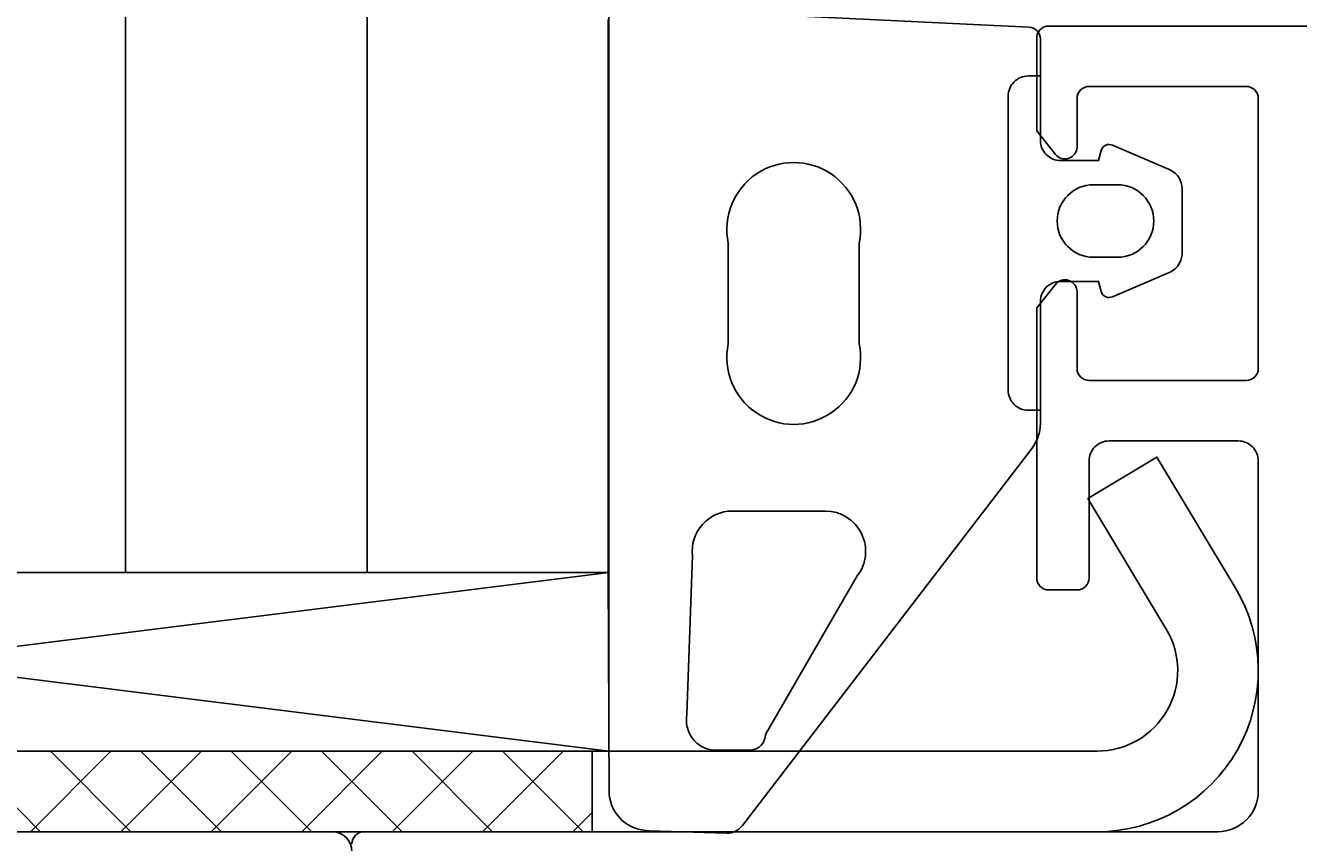
# Model space of a CAD drawing. Extents: x -102 to 97, y 66 to 168.
# Drawn here: x -33 to -1, y 112 to 132 of the extents above; entities that cross this region are included whole.
import ezdxf

# ---------------------------------------------------------------- set-up
doc = ezdxf.new("R2010")
doc.units = 0
doc.header["$LTSCALE"] = 4
doc.layers.get('0').update_dxf_attribs({"linetype": 'CONTINUOUS'})
doc.layers.get('DEFPOINTS').update_dxf_attribs({"linetype": 'CONTINUOUS'})
for name, color, linetype in [('SAPA_ANSLUTNING', 6, 'CONTINUOUS'), ('SAPA_FOGBAND', 2, 'CONTINUOUS'), ('SAPA_GLAS', 4, 'CONTINUOUS'), ('SAPA_ISOLATOR', 4, 'CONTINUOUS'), ('SAPA_MATT', 1, 'CONTINUOUS'), ('SAPA_PROFIL', 7, 'CONTINUOUS')]:
    doc.layers.add(name, color=color, linetype=linetype)
doc.styles.add('ISO', font='isocp3.shx')
doc.dimstyles.get("Standard").update_dxf_attribs({"dimtxt": 0.18, "dimasz": 0.18, "dimexe": 0.18, "dimexo": 0.0625, "dimgap": 0.09, "dimtad": 0, "dimtih": 1, "dimtoh": 1, "dimzin": 0, "dimcen": 0.09, "dimazin": 3, "dimtfac": 1, "dimtofl": 0, "dimtmove": 0, "dimatfit": 3})

# ---------------------------------------------------------------- blocks, each defined once
blk = doc.blocks.new('*U121')
at = {"layer": 'SAPA_MATT', "color": 2, "style": 'ISO'}
blk.add_text('51', height=3, dxfattribs=at).set_placement((-34.733, 153.1))
blk = doc.blocks.new('*D58')
at = {"layer": 'DEFPOINTS', "color": 0}
for p in [(-58.433, 152.1), (-7.433, 132.327), (-58.433, 130.927)]:
    blk.add_point(p, dxfattribs=at)
at = {"layer": 'SAPA_MATT'}
for p, q in [((-58.433, 132.427), (-58.433, 153.6)), ((-7.433, 133.827), (-7.433, 153.6)), ((-10.433, 152.1), (-55.433, 152.1))]:
    blk.add_line(p, q, dxfattribs=at)
for points in [[(-55.433, 152.6), (-55.433, 151.6), (-58.433, 152.1)], [(-10.433, 152.6), (-10.433, 151.6), (-7.433, 152.1)]]:
    blk.add_solid(points, dxfattribs=at)
blk.add_blockref('*U121', (0, 0))

msp = doc.modelspace()

# ---------------------------------------------------------------- linework, layer by layer
at = {"layer": 'SAPA_ANSLUTNING'}
for p, q in [((-53.649, 118.534), (-18.059, 114.1)), ((-53.649, 114.1), (-18.059, 118.534))]:
    msp.add_line(p, q, dxfattribs=at)
msp.add_lwpolyline([(-53.649, 118.534), (-18.059, 118.534), (-18.059, 114.1), (-53.649, 114.1)], close=True, dxfattribs=at)
at = {"layer": 'SAPA_FOGBAND'}
for points in [[(-18.073, 132.26), (-18.073, 118.554), (-18.048, 113.017, 0.382668), (-17.053, 112.125), (-15.136, 112.063, 0.232531), (-14.74, 112.257), (-7.549, 121.621, 0.165721), (-7.341, 122.232), (-7.341, 125.26, -0.414214), (-6.841, 125.76), (-5.899, 125.76), (-5.832, 125.508, 0.474057), (-5.55, 125.381), (-4.103, 126.001, 0.2846), (-3.826, 126.448), (-3.826, 128.071, 0.2846), (-4.103, 128.519), (-5.55, 129.139, 0.474057), (-5.832, 129.011), (-5.899, 128.76), (-6.841, 128.76, -0.414214), (-7.341, 129.26), (-7.341, 131.772, 0.402729), (-7.629, 132.072), (-17.761, 132.559, 0.425792)], [(-7.641, 130.86), (-7.341, 130.86), (-7.641, 130.86, 0.414214), (-8.141, 130.36), (-8.141, 123.06, 0.414214), (-7.641, 122.56), (-7.341, 122.56)]]:
    msp.add_lwpolyline(points, format="xyb", dxfattribs=at)
for points in [[(-11.841, 124.211), (-11.841, 126.711, 1.231151), (-15.09, 126.711), (-15.09, 124.211, 1.231151)], [(-6.026, 126.36, -1), (-6.026, 128.16), (-5.426, 128.16, -1), (-5.426, 126.36)], [(-14.524, 114.123), (-15.434, 114.123, -0.455449), (-16.116, 115.015), (-15.982, 118.951, -0.446479), (-14.988, 120.06), (-12.681, 120.06, -0.622677), (-11.889, 118.449), (-14.17, 114.513, -0.390044)]]:
    msp.add_lwpolyline(points, format="xyb", close=True, dxfattribs=at)
at = {"layer": 'SAPA_GLAS'}
for points in [[(-36.059, 148.534), (-36.059, 118.534), (-18.059, 118.534), (-18.059, 148.534)], [(-30.059, 148.534), (-30.059, 118.534), (-24.059, 118.534), (-24.059, 148.534)]]:
    msp.add_lwpolyline(points, dxfattribs=at)
at = {"layer": 'SAPA_ISOLATOR'}
for p, q in [((-18.468, 114.1), (-48.468, 114.1)), ((-32.166, 112.1), (-34.166, 114.1)), ((-32.417, 112.1), (-30.417, 114.1)), ((-29.921, 112.1), (-31.921, 114.1)), ((-30.172, 112.1), (-28.172, 114.1)), ((-27.676, 112.1), (-29.676, 114.1)), ((-27.927, 112.1), (-25.927, 114.1)), ((-25.431, 112.1), (-27.431, 114.1)), ((-25.681, 112.1), (-23.681, 114.1)), ((-23.186, 112.1), (-25.186, 114.1)), ((-23.436, 112.1), (-21.436, 114.1)), ((-20.941, 112.1), (-22.941, 114.1)), ((-21.191, 112.1), (-19.191, 114.1)), ((-18.696, 112.1), (-20.696, 114.1)), ((-18.468, 112.1), (-18.468, 114.1)), ((-18.946, 112.1), (-18.468, 112.578)), ((-64.433, 112.1), (-24.933, 112.1)), ((-48.468, 112.1), (-18.468, 112.1))]:
    msp.add_line(p, q, dxfattribs=at)
msp.add_arc((-24.933, 111.6), 0.5, 0, 90, dxfattribs=at)
at = {"layer": 'SAPA_PROFIL'}
msp.add_lwpolyline([(92.067, 132.1), (-7.133, 132.1, 0.414214), (-7.433, 131.8), (-7.433, 129.5), (-6.968, 128.913, 0.7106), (-6.433, 129.1), (-6.433, 130.3, -0.414214), (-6.133, 130.6), (-2.233, 130.6, -0.414214), (-1.933, 130.3), (-1.933, 123.6, -0.414214), (-2.233, 123.3), (-6.133, 123.3, -0.414214), (-6.433, 123.6), (-6.433, 125.5, 0.7106), (-6.968, 125.686), (-7.433, 125.1), (-7.433, 118.4, 0.414214), (-7.133, 118.1), (-6.433, 118.1, 0.414214), (-6.133, 118.4), (-6.133, 121.3, -0.414214), (-5.633, 121.8), (-2.433, 121.8, -0.414214), (-1.933, 121.3), (-1.933, 113.1, -0.414214), (-2.933, 112.1), (-24.133, 112.1, 0.414214), (-24.433, 111.8)], format="xyb", dxfattribs=at)
msp.add_lwpolyline([(-61.933, 114.1), (-61.933, 112.1), (-5.933, 112.1, 0.583183), (-2.504, 118.16), (-4.451, 121.4), (-6.165, 120.37), (-4.219, 117.13, -0.583183), (-5.933, 114.1)], format="xyb", close=True, dxfattribs=at)

# ---------------------------------------------------------------- dimensions: what is measured, and where the dimension line sits
at = {"layer": 'SAPA_MATT'}
dim = msp.add_linear_dim(base=(-58.433, 152.1), p1=(-7.433, 132.327), p2=(-58.433, 130.927), dimstyle='Standard', override={"dimscale": 1, "dimclrt": 2}, dxfattribs=at)
dim.commit()
dim.dimension.update_dxf_attribs({"geometry": '*D58', "text_midpoint": (-32.933, 154.6)})

doc.saveas('drawing.dxf')
